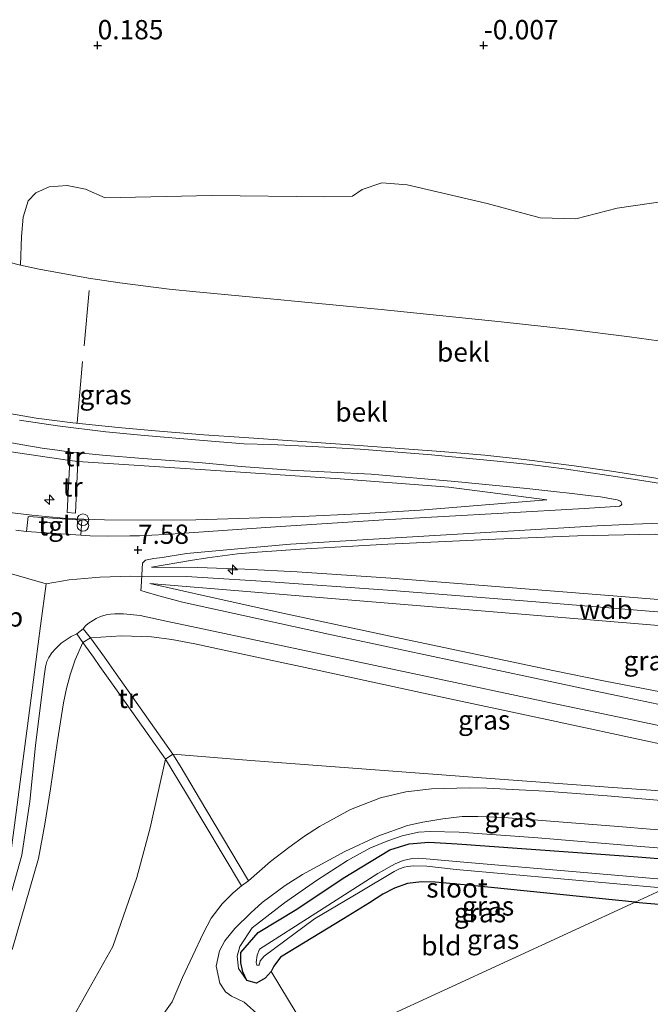
# Model space of a CAD drawing. Units: metres. Extents: x 59997 to 70000, y 381250 to 387502.
# Drawn here: x 64124 to 64206, y 386231 to 386359 of the extents above; entities that cross this region are included whole.
import ezdxf
from ezdxf.enums import TextEntityAlignment as Align

# ---------------------------------------------------------------- set-up
doc = ezdxf.new("R2010")
doc.units = ezdxf.units.M
doc.linetypes.add('IE-TERREINAFSCHEIDING', pattern=[10, 8, -2])
doc.layers.get('0').update_dxf_attribs({"lineweight": 25})
for name, color, linetype, lineweight in [('B-ME-AL-OVERIG-S-B1', 7, 'Continuous', 18), ('B-ME-GW-HOOGTEPUNT-S-B1', 10, 'Continuous', 25), ('B-ME-GW-INSTEEKWATERGANG-L-B1', 10, 'Continuous', 25), ('B-ME-GW-KRUINLIJN-L-B1', 93, 'Continuous', 18), ('B-ME-GW-TEENLIJN-L-B1', 93, 'Continuous', 18), ('B-ME-IE-GRASLAND-GV-B6', 93, 'Continuous', 18), ('B-ME-IE-GRONDWERKLIJN-GROND_INGERICHT-GV-B6', 253, 'Continuous', 18), ('B-ME-IE-GRONDWERKLIJN-GROND_NIETINGERICHT-GV-B6', 253, 'Continuous', 18), ('B-ME-IE-HULPGEOMETRIE-L-B1', 53, 'Continuous', 18), ('B-ME-IE-INRICHTINGSELEMENT-S-B1', 253, 'Continuous', 18), ('B-ME-IE-TERREINAFSCHEIDING-RASTERHEKWERK-L-B1', 8, 'IE-TERREINAFSCHEIDING', 18), ('B-ME-OB-BEKLEDING-GV-B6', 253, 'Continuous', 18), ('B-ME-OG-BEBOUWING-GV-B6', 173, 'Continuous', 18), ('B-ME-OG-WATER-GV-B6', 153, 'Continuous', 18), ('B-ME-VH-VERH_SOORT-BITUMEN-GV-B6', 8, 'IE-TERREINAFSCHEIDING-NATUURLIJK-HOUTWAL', 18), ('B-ME-VH-VERH_SOORT-HALF_VERHARDING-GV-B6', 8, 'IE-TERREINAFSCHEIDING-NATUURLIJK-HOUTWAL', 18), ('B-ME-VH-VERH_SOORT-TEGELS-GV-B6', 8, 'Continuous', 18), ('B-ME-VW-MEUBILAIR_WEGMEUBILAIR-VERKEERSBORD-S-B1', 8, 'Continuous', 18)]:
    doc.layers.add(name, color=color, linetype=linetype, lineweight=lineweight)
doc.styles.add('NLCS-ISO', font='NLCS-ISO.TTF')
doc.linetypes.add('IE-TERREINAFSCHEIDING-NATUURLIJK-HOUTWAL', pattern='A,7,-1.5,[67,NLCS.SHX,S=0.75,R=45,X=0,Y=0],-1.5,7,-1.5,[70,NLCS.SHX,S=0.75,R=0,X=0,Y=0],-1.5', length=20)

# ---------------------------------------------------------------- blocks, each defined once
blk = doc.blocks.new('dtb')
blk.add_circle((0, 0), 0.75)
blk = doc.blocks.new('prullenbak')
for centre in [(-0.375, 0), (0.375, 0)]:
    blk.add_circle(centre, 0.75)
blk = doc.blocks.new('hecto')
for p, q in [((0, 0.625), (-0.625, 0)), ((0, -0.625), (0, 0.625)), ((-0.625, 0), (0.625, 0)), ((0.625, 0), (0, -0.625))]:
    blk.add_line(p, q)
blk = doc.blocks.new('hoogtepunt')
for p, q in [((-0.5, 0), (0.5, 0)), ((0, 0.5), (0, -0.5))]:
    blk.add_line(p, q)

msp = doc.modelspace()

# ---------------------------------------------------------------- linework, layer by layer
at = {"layer": 'B-ME-GW-INSTEEKWATERGANG-L-B1'}
for points in [[(64159.7481, 386243.5741, 0.3622), (64165.7698, 386247.592, 0.4482), (64171.809, 386251.304, 0.4273), (64174.311, 386252.078, 0.4267), (64176.887, 386252.266, 0.405), (64180.534, 386252.0684, 0.405), (64188.8957, 386251.4705, 0.2462), (64203.959, 386250.377, 0.435), (64214.476, 386249.517, 0.488)], [(64203.592, 386244.499, 0.468), (64182.399, 386246.644, 0.325), (64177.705, 386247.107, 0.2317), (64175.9313, 386247.1333, 0.253), (64174.1161, 386246.9026, 0.2743), (64172.4403, 386246.3241, 0.2414), (64170.8892, 386245.5338, 0.2724), (64169.174, 386244.418, 0.2972), (64165.7978, 386242.3507, 0.3658)], [(64153.284, 386234.374, 0.62), (64152.763, 386235.488, 0.647), (64152.501, 386236.657, 0.73), (64152.497, 386237.986, 0.637), (64154.756, 386240.583, 0.442), (64159.7481, 386243.5741, 0.3622)], [(64203.592, 386244.499, 0.468), (64235.995, 386241.746, 0.41), (64268.066, 386240.931, 0.356), (64285.065, 386241.364, 0.375), (64317.694, 386242.208, 0.378), (64355.119, 386239.871, 0.283), (64379.982, 386237.82, 0.203), (64384.579, 386237.04, 0.128), (64389.655, 386235.755, 0.088), (64394.095, 386233.098, 0.068), (64397.384, 386228.924, 0.031), (64399.648, 386224.587, -0.004), (64408.216, 386204.561, 0.088), (64427.925, 386160.178, 0.273), (64448.447, 386112.845, 0.336), (64467.265, 386070.354, 0.208), (64473.882, 386056.253, 0.058)], [(64165.7978, 386242.3507, 0.3658), (64157.644, 386237.358, 0.428), (64156.797, 386236.208, 0.47), (64156.458, 386235.52, 0.485)], [(64156.458, 386235.52, 0.485), (64155.687, 386234.668, 0.538), (64154.563, 386234.006, 0.567), (64153.284, 386234.374, 0.62)]]:
    msp.add_polyline3d(points, dxfattribs=at)
at = {"layer": 'B-ME-GW-KRUINLIJN-L-B1'}
for points in [[(64127.294, 386285.766, 7.626), (64117.9589, 386288.4046, 7.5563), (64114.814, 386289.2935, 7.6261), (64112.3791, 386289.5985, 7.3691), (64108.8685, 386290.0382, 7.641), (64104.589, 386290.8639, 7.6517), (64100.6586, 386291.926, 7.6732), (64096.251, 386293.3602, 7.6973), (64091.6564, 386295.1689, 7.6483), (64090.1932, 386295.8417, 7.671), (64089.1123, 386296.3816, 7.6868), (64084.631, 386298.648, 7.6408), (64077.5577, 386302.5657, 7.6913), (64071.5819, 386306.698, 7.6227), (64065.846, 386311.69, 7.539), (64062.4196, 386315.0604, 7.4558), (64059.4108, 386318.3252, 7.3828), (64057.4752, 386320.7882, 7.3562), (64052.1371, 386328.0751, 7.2861), (64047.7575, 386334.4452, 7.2248), (64037.305, 386350.4813, 7.1842)], [(64301.8823, 386290.1639, 4.5816), (64288.4364, 386291.1305, 4.5602), (64271.1947, 386292.3503, 4.5669), (64255.7965, 386293.4424, 4.6428), (64241.4146, 386294.5393, 4.618), (64236.2979, 386294.9789, 4.64), (64231.7251, 386295.4905, 4.6596), (64221.8104, 386296.9327, 4.7388), (64212.9373, 386298.3628, 4.8157), (64207.6346, 386299.2242, 4.814), (64200.5164, 386300.3276, 4.8308), (64195.6736, 386301.0434, 4.8548), (64189.238, 386301.8435, 4.9299), (64184.1059, 386302.4105, 4.9697), (64178.4073, 386302.9045, 5.014), (64166.0274, 386303.8125, 5.0499), (64152.9524, 386304.6969, 5.0846), (64147.7344, 386305.0574, 5.1075), (64140.9409, 386305.5984, 5.0336), (64136.6277, 386305.9912, 5.0414), (64130.735, 386306.616, 5.052), (64126.0005, 386307.2079, 5.0396), (64119.7673, 386308.2975, 5.0232)], [(64192.168, 386296.6186, 5.333), (64175.7373, 386295.3111, 6.1631), (64167.7771, 386294.829, 6.4927), (64160.472, 386294.4861, 6.7952), (64146.688, 386294.0586, 7.2706), (64142.2751, 386293.9967, 7.4228), (64134.8343, 386294.0375, 7.5019), (64132.179, 386294.139, 7.4759), (64131.098, 386294.1773, 7.5131), (64129.985, 386294.209, 7.6008), (64125.4522, 386294.6292, 7.5647), (64121.0634, 386295.1834, 7.468)], [(64276.315, 386278.026, 7.392), (64256.3148, 386279.6786, 7.5121), (64247.1299, 386280.4162, 7.5764), (64227.35, 386282.0273, 7.508), (64199.6683, 386284.2575, 7.5787), (64171.945, 386286.4855, 7.5565), (64159.7927, 386287.2871, 7.6036), (64153.0461, 386287.6568, 7.649), (64146.9315, 386287.8577, 7.6667), (64140.958, 386287.923, 7.6611)], [(64127.294, 386285.766, 7.626), (64130.2945, 386286.2668, 7.6273), (64134.2401, 386286.6243, 7.629), (64138.2072, 386286.7577, 7.6307), (64145.4854, 386286.6818, 7.6284), (64155.1618, 386286.1113, 7.6173), (64172.098, 386284.8818, 7.5978), (64190.1943, 386283.4591, 7.5911), (64211.6961, 386281.7031, 7.5623), (64226.942, 386280.458, 7.6064), (64234.4932, 386279.8196, 7.5565), (64246.17, 386278.8325, 7.617), (64260.6183, 386277.611, 7.5636), (64272.2806, 386276.6251, 7.6379)], [(64122.7053, 386250.8812, 5.907), (64123.3934, 386256.104, 6.1254), (64124.3091, 386263.0539, 6.47), (64125.351, 386270.962, 6.851), (64126.5777, 386280.3081, 7.388), (64127.294, 386285.766, 7.626)], [(64270.19, 386275.202, 7.453), (64248.2646, 386276.942, 7.4849), (64227.046, 386278.6482, 7.514), (64172.133, 386283.203, 7.4911), (64140.74, 386285.7886, 7.6403)], [(64133.056, 386278.762, 7.3021), (64137.0415, 386278.992, 7.3036), (64140.956, 386278.8627, 7.2717), (64143.5946, 386278.536, 7.1758), (64146.5342, 386277.9939, 7.0576), (64150.3636, 386277.1705, 6.8669), (64155.1834, 386276.1191, 6.6248), (64162.642, 386274.5042, 6.1958), (64177.1755, 386271.3868, 5.4296), (64192.758, 386268.0445, 4.4984), (64205.571, 386265.2893, 3.9448), (64212.1523, 386263.8741, 3.5554), (64228.432, 386260.3668, 2.5559), (64235.017, 386258.987, 2.296)], [(64132.064, 386278.144, 7.2778), (64131.0659, 386275.891, 7.1043), (64130.391, 386273.9638, 6.9559), (64129.9161, 386272.1822, 6.8343), (64129.5443, 386270.312, 6.7067), (64128.772, 386265.4008, 6.4501), (64127.841, 386259.1874, 6.2097), (64127.1176, 386254.6242, 5.9922), (64126.2949, 386250.179, 5.7803)], [(64158.1538, 386244.4358, 0.9009), (64162.313, 386247.3265, 1.025), (64166.3334, 386249.9138, 1.0922), (64169.246, 386251.4904, 1.0899), (64171.5386, 386252.4637, 1.1202), (64173.399, 386253.088, 1.1107), (64175.5149, 386253.5559, 1.2071), (64177.044, 386253.649, 1.1885), (64180.794, 386253.5511, 1.2817), (64190.9675, 386252.8539, 1.1831), (64203.814, 386251.7635, 1.0814), (64217.0465, 386250.6959, 1.155)], [(64126.2949, 386250.179, 5.7803), (64122.935, 386238.489, 5.289), (64116.999, 386229.525, 4.643), (64106.185, 386221.105, 4.161), (64087.439, 386207.551, 3.098)], [(64153.284, 386234.374, 0.62), (64152.227, 386235.895, 0.755), (64152.042, 386237.5, 0.738), (64152.368, 386238.754, 0.728), (64153.999, 386241.172, 0.777), (64158.1538, 386244.4358, 0.9009)]]:
    msp.add_polyline3d(points, dxfattribs=at)
at = {"layer": 'B-ME-GW-TEENLIJN-L-B1'}
for points in [[(64119.7479, 386328.0935, 0.4797), (64123.9868, 386327.0306, 0.4786), (64126.3803, 386326.5097, 0.478), (64132.7767, 386325.3606, 0.4732), (64136.8228, 386324.7591, 0.504), (64143.2487, 386323.9404, 0.5507), (64146.7102, 386323.5806, 0.5654), (64154.541, 386322.8553, 0.542), (64170.7123, 386321.3037, 0.544), (64186.2411, 386319.6889, 0.5297), (64195.2857, 386318.7075, 0.531), (64202.864, 386317.7544, 0.4806), (64211.6194, 386316.5534, 0.38), (64221.0686, 386315.0729, 0.3145), (64231.4032, 386313.4561, 0.2658), (64239.9141, 386312.291, 0.2627), (64251.0548, 386310.9052, 0.2719), (64268.9186, 386309.0342, 0.3045), (64282.0177, 386307.8984, 0.3317), (64297.5648, 386306.818, 0.3139), (64314.8197, 386305.7126, 0.2925), (64333.9364, 386304.5898, 0.2077)], [(64130.382, 386301.741, 5.294), (64122.4693, 386302.9071, 5.3851), (64118.0329, 386303.7432, 5.3003), (64114.5771, 386304.4393, 5.2795), (64112.4261, 386304.8725, 5.2666), (64104.5482, 386307.0526, 5.1292), (64100.0056, 386308.6579, 5.1059), (64094.6507, 386311.0006, 5.1222), (64088.876, 386313.9564, 5.1192), (64081.9028, 386318.2188, 5.1197), (64075.324, 386322.614, 5.1203)], [(64192.168, 386296.6186, 5.333), (64179.4638, 386298.2502, 5.3896), (64165.399, 386299.344, 5.4516), (64147.949, 386300.4982, 5.5352), (64131.412, 386301.608, 5.324)], [(64290.795, 386285.093, 4.7547), (64278.699, 386286.19, 4.887), (64261.8218, 386287.7705, 4.8721), (64248.5357, 386289.0746, 4.8503), (64238.6468, 386290.0028, 4.8464), (64226.812, 386291.1309, 4.975), (64220.7932, 386291.6337, 5.0408), (64216.6739, 386291.8938, 5.0858), (64211.5001, 386292.0904, 5.1807), (64206.1893, 386292.1729, 5.2781), (64196.134, 386291.9585, 5.5762), (64185.505, 386291.5557, 5.9965), (64171.57, 386290.904, 6.5475), (64166.2478, 386290.5942, 6.6632), (64160.1831, 386290.2351, 7.0029), (64154.6937, 386289.8632, 7.2088), (64152.0681, 386289.6161, 7.3073), (64148.1751, 386289.116, 7.4671), (64145.9767, 386288.7526, 7.5656), (64140.958, 386287.923, 7.6611)], [(64249.771, 386265.788, 2.977), (64240.5844, 386266.9123, 3.0945), (64228.835, 386268.421, 3.4489), (64221.055, 386269.4612, 3.6863), (64214.238, 386270.468, 3.8943), (64208.0063, 386271.5313, 4.1856), (64199.7189, 386273.1351, 4.6927), (64192.9144, 386274.5359, 5.1091), (64171.856, 386278.9743, 6.1586), (64157.9342, 386281.9352, 6.8433), (64148.4086, 386284.0424, 7.3304), (64140.74, 386285.7886, 7.6403)], [(64143.722, 386263.688, 1.7418), (64153.789, 386262.8579, 1.431), (64168.1906, 386261.7748, 1.5394), (64184.877, 386260.5355, 1.6224), (64200.7208, 386259.3641, 1.6298), (64214.861, 386258.347, 1.6278), (64226.1664, 386257.572, 1.6615), (64231.2, 386257.227, 1.6199)], [(64142.752, 386263.023, 1.458), (64140.7545, 386254.1289, 1.2444), (64139.028, 386247.6879, 1.1055)], [(64139.028, 386247.6879, 1.1055), (64135.924, 386238.777, 0.954), (64130.509, 386229.067, 0.761), (64123.195, 386220.701, 0.527), (64113.496, 386214.132, 0.44), (64092.786, 386202.066, 0.44)]]:
    msp.add_polyline3d(points, dxfattribs=at)
at = {"layer": 'B-ME-IE-GRASLAND-GV-B6'}
for points in [[(64118.5884, 386304.7952, 5.155), (64124.0313, 386303.7889, 5.2391), (64126.7708, 386303.3436, 5.2814), (64128.775, 386303.058, 5.3124), (64130.4918, 386302.8261, 5.2919), (64130.4526, 386302.4602, 5.3199), (64130.382, 386301.741, 5.294), (64122.4693, 386302.9071, 5.3851)], [(64122.4693, 386302.9071, 5.3851), (64130.382, 386301.741, 5.294), (64130.007, 386295.002, 7.319), (64131.085, 386294.923, 7.338), (64131.412, 386301.608, 5.324)], [(64131.412, 386301.608, 5.324), (64131.5846, 386302.7184, 5.3107), (64134.6034, 386302.4383, 5.297), (64139.8054, 386301.9761, 5.381), (64147.4944, 386301.4277, 5.358), (64152.5556, 386300.9533, 5.3589), (64158.9666, 386300.4886, 5.3704), (64169.389, 386299.9616, 5.3079), (64180.2224, 386299.0199, 5.1946), (64189.5777, 386298.1146, 5.1318), (64193.0769, 386297.6988, 5.0974), (64195.4259, 386297.4542, 5.0667), (64197.5237, 386297.1836, 5.0517), (64199.0861, 386297.0163, 5.052), (64201.2848, 386296.6471, 5.0526), (64201.5996, 386296.5172, 5.0526), (64201.7427, 386296.4219, 5.0526), (64201.8336, 386296.24, 5.0526), (64201.8544, 386296.0655, 5.0526), (64201.7903, 386295.9194, 5.0885), (64201.5752, 386295.7995, 5.1268), (64201.0436, 386295.7601, 5.1611), (64196.9905, 386295.5047, 5.351), (64186.4882, 386294.9098, 5.7376), (64171.0581, 386294.0207, 6.3442), (64156.99, 386293.1227, 6.9295), (64145.2219, 386292.3114, 7.3655), (64142.7702, 386292.1391, 7.4605), (64140.9895, 386292.0415, 7.5192), (64139.3972, 386291.9821, 7.5774), (64138.1476, 386291.9571, 7.6398), (64135.2986, 386291.9298, 7.656), (64132.9999, 386291.9669, 7.6852), (64131.7919, 386292.0351, 7.5702), (64131.9229, 386294.0161, 7.44), (64124.9707, 386294.4876, 7.432), (64124.7696, 386292.5181, 7.543), (64123.3854, 386292.7038, 7.5593)], [(64131.412, 386301.608, 5.324), (64147.949, 386300.4982, 5.5352), (64165.399, 386299.344, 5.4516), (64179.4638, 386298.2502, 5.3896), (64192.168, 386296.6186, 5.333), (64175.7373, 386295.3111, 6.1631), (64167.7771, 386294.829, 6.4927), (64160.472, 386294.4861, 6.7952), (64146.688, 386294.0586, 7.2706), (64142.2751, 386293.9967, 7.4228), (64134.8343, 386294.0375, 7.5019), (64132.179, 386294.139, 7.4759), (64131.098, 386294.1773, 7.5131), (64129.985, 386294.209, 7.6008), (64125.4522, 386294.6292, 7.5647), (64121.0634, 386295.1834, 7.468)], [(64121.0634, 386295.1834, 7.468), (64125.4522, 386294.6292, 7.5647), (64129.985, 386294.209, 7.6008), (64131.098, 386294.1773, 7.5131), (64132.179, 386294.139, 7.4759), (64134.8343, 386294.0375, 7.5019), (64142.2751, 386293.9967, 7.4228), (64146.688, 386294.0586, 7.2706), (64160.472, 386294.4861, 6.7952), (64167.7771, 386294.829, 6.4927), (64175.7373, 386295.3111, 6.1631), (64192.168, 386296.6186, 5.333), (64179.4638, 386298.2502, 5.3896), (64165.399, 386299.344, 5.4516), (64147.949, 386300.4982, 5.5352), (64131.412, 386301.608, 5.324)], [(64212.2633, 386268.9624, 3.7439), (64202.4431, 386271.0294, 4.2454), (64197.267, 386272.119, 4.5595), (64193.006, 386273.0159, 4.8602), (64163.866, 386279.2155, 6.33), (64148.513, 386282.5733, 7.1903), (64144.9588, 386283.3922, 7.3851), (64141.8977, 386284.1958, 7.4677), (64140.1137, 386284.6925, 7.5463), (64139.5446, 386284.8625, 7.5975), (64139.5816, 386285.3625, 7.6226), (64139.7854, 386288.4369, 7.6287), (64140.156, 386288.8258, 7.6046), (64141.2307, 386289.011, 7.5829), (64142.3424, 386289.1777, 7.5588), (64145.4802, 386289.6631, 7.4657), (64152.1134, 386290.2928, 7.2115), (64158.9364, 386290.8885, 6.9451), (64173.2896, 386291.7421, 6.3895), (64187.1498, 386292.5564, 5.8073), (64198.69, 386293.2515, 5.3729), (64203.3796, 386293.4957, 5.2245), (64206.8913, 386293.6106, 5.1647)], [(64227.35, 386282.0273, 7.508), (64199.6683, 386284.2575, 7.5787), (64171.945, 386286.4855, 7.5565), (64159.7927, 386287.2871, 7.6036), (64153.0461, 386287.6568, 7.649), (64146.9315, 386287.8577, 7.6667), (64140.958, 386287.923, 7.6611), (64145.9767, 386288.7526, 7.5656), (64148.1751, 386289.116, 7.4671), (64152.0681, 386289.6161, 7.3073), (64154.6937, 386289.8632, 7.2088), (64160.1831, 386290.2351, 7.0029), (64166.2478, 386290.5942, 6.6632), (64171.57, 386290.904, 6.5475), (64185.505, 386291.5557, 5.9965), (64196.134, 386291.9585, 5.5762), (64206.1893, 386292.1729, 5.2781)], [(64206.1893, 386292.1729, 5.2781), (64196.134, 386291.9585, 5.5762), (64185.505, 386291.5557, 5.9965), (64171.57, 386290.904, 6.5475), (64166.2478, 386290.5942, 6.6632), (64160.1831, 386290.2351, 7.0029), (64154.6937, 386289.8632, 7.2088), (64152.0681, 386289.6161, 7.3073), (64148.1751, 386289.116, 7.4671), (64145.9767, 386288.7526, 7.5656), (64140.958, 386287.923, 7.6611), (64146.9315, 386287.8577, 7.6667), (64153.0461, 386287.6568, 7.649), (64159.7927, 386287.2871, 7.6036), (64171.945, 386286.4855, 7.5565), (64199.6683, 386284.2575, 7.5787), (64227.35, 386282.0273, 7.508)], [(64249.771, 386265.788, 2.977), (64240.5844, 386266.9123, 3.0945), (64228.835, 386268.421, 3.4489), (64221.055, 386269.4612, 3.6863), (64214.238, 386270.468, 3.8943), (64208.0063, 386271.5313, 4.1856), (64199.7189, 386273.1351, 4.6927), (64192.9144, 386274.5359, 5.1091), (64171.856, 386278.9743, 6.1586), (64157.9342, 386281.9352, 6.8433), (64148.4086, 386284.0424, 7.3304), (64140.74, 386285.7886, 7.6403), (64172.133, 386283.203, 7.4911), (64227.046, 386278.6482, 7.514), (64248.2646, 386276.942, 7.4849), (64270.19, 386275.202, 7.453), (64249.771, 386265.788, 2.977)], [(64227.046, 386278.6482, 7.514), (64172.133, 386283.203, 7.4911), (64140.74, 386285.7886, 7.6403), (64148.4086, 386284.0424, 7.3304), (64157.9342, 386281.9352, 6.8433), (64171.856, 386278.9743, 6.1586), (64192.9144, 386274.5359, 5.1091), (64199.7189, 386273.1351, 4.6927), (64208.0063, 386271.5313, 4.1856)], [(64133.056, 386278.762, 7.3021), (64132.0955, 386279.9224, 7.4301), (64132.3896, 386280.2857, 7.4383), (64132.7226, 386280.5869, 7.4634), (64133.7636, 386281.2399, 7.4978), (64134.3486, 386281.5353, 7.4963), (64135.0738, 386281.7315, 7.4945), (64135.6207, 386281.8121, 7.4813), (64136.2079, 386281.8696, 7.4651), (64137.2959, 386281.8581, 7.4335), (64139.4593, 386281.6363, 7.3998), (64142.8293, 386280.9225, 7.3137), (64147.5571, 386279.921, 7.1267), (64162.999, 386276.6502, 6.3004), (64176.1994, 386273.8331, 5.6712), (64192.856, 386270.2785, 4.7163), (64203.1658, 386268.1082, 4.1718), (64211.7683, 386266.2974, 3.7379)], [(64120.981, 386239.488, 5.477), (64124.1618, 386250.5963, 5.9229), (64125.1854, 386257.5355, 6.2208), (64125.9316, 386264.7881, 6.5987), (64126.6512, 386270.717, 6.881), (64127.0703, 386274.081, 7.0826), (64127.207, 386274.9719, 7.1214), (64127.398, 386275.6797, 7.1522), (64127.6448, 386276.2151, 7.1832), (64128.0364, 386276.7976, 7.202), (64128.5151, 386277.3131, 7.2413), (64129.2315, 386278.0409, 7.3053), (64129.8792, 386278.4893, 7.3256), (64130.5464, 386278.9146, 7.347), (64131.2516, 386279.2738, 7.3609), (64132.064, 386278.144, 7.2778), (64131.0659, 386275.891, 7.1043), (64130.391, 386273.9638, 6.9559), (64129.9161, 386272.1822, 6.8343), (64129.5443, 386270.312, 6.7067), (64128.772, 386265.4008, 6.4501), (64127.841, 386259.1874, 6.2097), (64127.1176, 386254.6242, 5.9922), (64126.2949, 386250.179, 5.7803), (64122.935, 386238.489, 5.289)], [(64205.571, 386265.2893, 3.9448), (64192.758, 386268.0445, 4.4984), (64177.1755, 386271.3868, 5.4296), (64162.642, 386274.5042, 6.1958), (64155.1834, 386276.1191, 6.6248), (64150.3636, 386277.1705, 6.8669), (64146.5342, 386277.9939, 7.0576), (64143.5946, 386278.536, 7.1758), (64140.956, 386278.8627, 7.2717), (64137.0415, 386278.992, 7.3036), (64133.056, 386278.762, 7.3021)], [(64143.722, 386263.688, 1.7418), (64139.4839, 386269.6776, 4.1406), (64136.3631, 386274.0882, 5.9237), (64134.8444, 386276.2345, 6.7051), (64133.9357, 386277.5188, 7.0902), (64133.056, 386278.762, 7.3021), (64137.0415, 386278.992, 7.3036), (64140.956, 386278.8627, 7.2717), (64143.5946, 386278.536, 7.1758), (64146.5342, 386277.9939, 7.0576), (64150.3636, 386277.1705, 6.8669), (64155.1834, 386276.1191, 6.6248), (64162.642, 386274.5042, 6.1958), (64177.1755, 386271.3868, 5.4296), (64192.758, 386268.0445, 4.4984), (64205.571, 386265.2893, 3.9448)], [(64122.935, 386238.489, 5.289), (64126.2949, 386250.179, 5.7803), (64127.1176, 386254.6242, 5.9922), (64127.841, 386259.1874, 6.2097), (64128.772, 386265.4008, 6.4501), (64129.5443, 386270.312, 6.7067), (64129.9161, 386272.1822, 6.8343), (64130.391, 386273.9638, 6.9559), (64131.0659, 386275.891, 7.1043), (64132.064, 386278.144, 7.2778), (64133.4098, 386276.24, 6.855), (64134.2528, 386275.0474, 6.4514), (64136.1707, 386272.334, 5.4111), (64140.3591, 386266.4084, 2.9742), (64142.752, 386263.023, 1.458)], [(64214.861, 386258.347, 1.6278), (64200.7208, 386259.3641, 1.6298), (64184.877, 386260.5355, 1.6224), (64168.1906, 386261.7748, 1.5394), (64153.789, 386262.8579, 1.431), (64143.722, 386263.688, 1.7418)], [(64143.722, 386263.688, 1.7418), (64153.789, 386262.8579, 1.431), (64168.1906, 386261.7748, 1.5394), (64184.877, 386260.5355, 1.6224), (64200.7208, 386259.3641, 1.6298), (64214.861, 386258.347, 1.6278)], [(64214.437, 386257.0403, 1.497), (64199.9757, 386258.2681, 1.5473), (64191.9291, 386258.8829, 1.4696), (64184.363, 386259.2869, 1.5349), (64182.153, 386259.3021, 1.5141), (64177.207, 386259.1874, 1.4631), (64173.889, 386258.8059, 1.4445), (64170.616, 386258.0267, 1.3832), (64166.711, 386256.4955, 1.3285), (64162.707, 386254.3087, 1.2173), (64160.7623, 386253.0565, 1.1888), (64158.7445, 386251.5901, 1.1252), (64156.336, 386249.7838, 1.019), (64153.515, 386247.287, 0.929), (64147.9958, 386256.5597, 1.1213), (64144.6606, 386262.1632, 1.3375), (64143.722, 386263.688, 1.7418)], [(64123.195, 386220.701, 0.527), (64130.509, 386229.067, 0.761), (64135.924, 386238.777, 0.954), (64139.028, 386247.6879, 1.1055), (64140.7545, 386254.1289, 1.2444), (64142.752, 386263.023, 1.458), (64145.4823, 386258.5214, 1.1422), (64152.621, 386246.631, 0.937)], [(64142.752, 386263.023, 1.458), (64140.7545, 386254.1289, 1.2444), (64139.028, 386247.6879, 1.1055), (64135.924, 386238.777, 0.954), (64130.509, 386229.067, 0.761), (64123.195, 386220.701, 0.527)], [(64154.989, 386229.716, 0.678), (64152.935, 386231.526, 0.66), (64151.303, 386232.335, 0.665), (64150.53, 386232.903, 0.685), (64149.801, 386233.994, 0.67), (64149.3, 386236.229, 0.68), (64149.737, 386238.193, 0.788), (64150.461, 386239.511, 0.798), (64151.751, 386241.104, 0.805), (64153.797, 386243.139, 0.85), (64155.2768, 386244.4784, 0.8456), (64158.24, 386246.661, 0.9278), (64160.5, 386248.071, 0.9551), (64165.982, 386251.065, 1.0532), (64170.267, 386253.049, 1.2065), (64174.101, 386254.431, 1.2682), (64176.0966, 386254.877, 1.3002), (64178.67, 386255.289, 1.3414), (64181.1889, 386255.5882, 1.369), (64183.195, 386255.6157, 1.391), (64186.6014, 386255.477, 1.4009), (64201.9515, 386254.2655, 1.3589), (64214.236, 386253.2139, 1.3186)], [(64214.476, 386249.517, 0.488), (64203.959, 386250.377, 0.435), (64188.8957, 386251.4705, 0.2462), (64180.534, 386252.0684, 0.405), (64176.887, 386252.266, 0.405), (64174.311, 386252.078, 0.4267), (64171.809, 386251.304, 0.4273), (64165.7698, 386247.592, 0.4482), (64159.7481, 386243.5741, 0.3622), (64154.756, 386240.583, 0.442), (64152.497, 386237.986, 0.637), (64152.501, 386236.657, 0.73), (64152.763, 386235.488, 0.647), (64153.284, 386234.374, 0.62), (64152.227, 386235.895, 0.755), (64152.042, 386237.5, 0.738), (64152.368, 386238.754, 0.728), (64153.999, 386241.172, 0.777), (64158.1538, 386244.4358, 0.9009), (64162.313, 386247.3265, 1.025), (64166.3334, 386249.9138, 1.0922), (64169.246, 386251.4904, 1.0899), (64171.5386, 386252.4637, 1.1202), (64173.399, 386253.088, 1.1107), (64175.5149, 386253.5559, 1.2071), (64177.044, 386253.649, 1.1885), (64180.794, 386253.5511, 1.2817), (64190.9675, 386252.8539, 1.1831), (64203.814, 386251.7635, 1.0814), (64217.0465, 386250.6959, 1.155)], [(64217.0465, 386250.6959, 1.155), (64203.814, 386251.7635, 1.0814), (64190.9675, 386252.8539, 1.1831), (64180.794, 386253.5511, 1.2817), (64177.044, 386253.649, 1.1885), (64175.5149, 386253.5559, 1.2071), (64173.399, 386253.088, 1.1107), (64171.5386, 386252.4637, 1.1202), (64169.246, 386251.4904, 1.0899), (64166.3334, 386249.9138, 1.0922), (64162.313, 386247.3265, 1.025), (64158.1538, 386244.4358, 0.9009), (64153.999, 386241.172, 0.777), (64152.368, 386238.754, 0.728), (64152.042, 386237.5, 0.738), (64152.227, 386235.895, 0.755), (64153.284, 386234.374, 0.62), (64154.563, 386234.006, 0.567), (64155.687, 386234.668, 0.538), (64156.458, 386235.52, 0.485), (64160.786, 386228.318, 0.322)], [(64209.551, 386247.246, -0.7176), (64203.975, 386247.752, -0.7176), (64180.429, 386249.771, -0.7176), (64175.552, 386250.217, -0.7176), (64174.7641, 386250.1791, -0.7176), (64174.117, 386250.0487, -0.7176), (64173.533, 386249.9, -0.7176), (64172.497, 386249.487, -0.7176), (64170.262, 386248.208, -0.7176), (64162.2104, 386243.0762, -0.7176), (64154.924, 386238.432, -1.015), (64154.612, 386237.654, -1.015), (64154.516, 386236.67, -1.015), (64154.594, 386236.359, -1.015), (64154.875, 386236.33, -1.015), (64155.02, 386236.907, -1.015), (64155.542, 386237.504, -1.015), (64162.042, 386242.34, -1.015), (64163.0107, 386242.9143, -0.6982), (64167.976, 386245.858, -0.6982), (64172.3824, 386248.4659, -0.6982), (64173.067, 386248.8002, -0.6982), (64173.6685, 386249.0401, -0.6982), (64174.1534, 386249.1292, -0.6982), (64174.842, 386249.22, -0.6982), (64176.593, 386249.156, -0.6982), (64180.419, 386248.744, -0.6982), (64207.524, 386246.312, -0.6183), (64203.592, 386244.499, 0.468), (64182.399, 386246.644, 0.325), (64177.705, 386247.107, 0.2317), (64175.9313, 386247.1333, 0.253), (64174.1161, 386246.9026, 0.2743), (64172.4403, 386246.3241, 0.2414), (64170.8892, 386245.5338, 0.2724), (64169.174, 386244.418, 0.2972), (64165.7978, 386242.3507, 0.3658), (64157.644, 386237.358, 0.428), (64156.797, 386236.208, 0.47), (64156.458, 386235.52, 0.485), (64155.687, 386234.668, 0.538), (64154.563, 386234.006, 0.567), (64153.284, 386234.374, 0.62), (64152.763, 386235.488, 0.647), (64152.501, 386236.657, 0.73), (64152.497, 386237.986, 0.637), (64154.756, 386240.583, 0.442), (64159.7481, 386243.5741, 0.3622), (64165.7698, 386247.592, 0.4482), (64171.809, 386251.304, 0.4273), (64174.311, 386252.078, 0.4267), (64176.887, 386252.266, 0.405), (64180.534, 386252.0684, 0.405), (64188.8957, 386251.4705, 0.2462), (64203.959, 386250.377, 0.435), (64214.476, 386249.517, 0.488)], [(64152.621, 386246.631, 0.937), (64151.526, 386245.706, 0.924), (64151.1305, 386245.3169, 0.9218), (64150.092, 386244.295, 0.916), (64148.67, 386242.445, 0.851), (64147.618, 386240.456, 0.841), (64144.965, 386234.736, 0.627), (64143.609, 386231.595, 0.607), (64142.337, 386229.771, 0.579), (64140.768, 386228.499, 0.549), (64124.35, 386218.895, 0.491), (64114.072, 386212.897, 0.494)], [(64355.119, 386239.871, 0.283), (64317.694, 386242.208, 0.378), (64285.065, 386241.364, 0.375), (64268.066, 386240.931, 0.356), (64235.995, 386241.746, 0.41), (64203.592, 386244.499, 0.468), (64207.524, 386246.312, -0.6183), (64236.913, 386244.218, -1.015), (64268.215, 386243.515, -1.015), (64284.441, 386243.774, -1.015), (64317.222, 386244.363, -1.015), (64354.819, 386241.829, -1.015)]]:
    msp.add_polyline3d(points, dxfattribs=at)
at = {"layer": 'B-ME-IE-GRONDWERKLIJN-GROND_INGERICHT-GV-B6'}
for points in [[(64162.375, 386225.497, 0.298), (64161.364, 386227.454, 0.303), (64160.786, 386228.318, 0.322), (64156.458, 386235.52, 0.485), (64156.797, 386236.208, 0.47), (64157.644, 386237.358, 0.428), (64165.7978, 386242.3507, 0.3658), (64169.174, 386244.418, 0.2972), (64170.8892, 386245.5338, 0.2724), (64172.4403, 386246.3241, 0.2414), (64174.1161, 386246.9026, 0.2743), (64175.9313, 386247.1333, 0.253), (64177.705, 386247.107, 0.2317), (64182.399, 386246.644, 0.325), (64203.592, 386244.499, 0.468), (64162.375, 386225.497, 0.298)], [(64280.499, 386030.153, 0.493), (64262.916, 386058.897, 0.525), (64245.791, 386086.956, 0.473), (64230.868, 386112.049, 0.44), (64213.292, 386141.014, 0.451), (64195.07, 386171.128, 0.37), (64176.497, 386201.352, 0.303), (64162.375, 386225.497, 0.298), (64203.592, 386244.499, 0.468), (64235.995, 386241.746, 0.41), (64268.066, 386240.931, 0.356), (64285.065, 386241.364, 0.375), (64317.694, 386242.208, 0.378), (64355.119, 386239.871, 0.283)]]:
    msp.add_polyline3d(points, dxfattribs=at)
at = {"layer": 'B-ME-IE-GRONDWERKLIJN-GROND_NIETINGERICHT-GV-B6'}
msp.add_polyline3d([(64208.1042, 386335.4008, 0.3045), (64201.2462, 386334.4123, 0.3771), (64195.9309, 386333.0336, 0.2886), (64191.2899, 386333.1782, 0.2678), (64184.431, 386335.026, 0.3344), (64174.07, 386337.465, 0.3863), (64170.7736, 386337.722, 0.3544), (64168.2481, 386336.829, 0.3696), (64166.9591, 386335.9751, 0.3528), (64163.385, 386335.892, 0.3531), (64148.755, 386336.057, 0.263), (64134.957, 386335.777, 0.217), (64132.3779, 386336.8658, 0.272), (64129.997, 386337.369, 0.242), (64127.6943, 386337.1991, 0.305), (64125.9557, 386336.4103, 0.305), (64124.957, 386335.379, 0.305), (64124.3248, 386333.2671, 0.3226), (64124.0848, 386330.7479, 0.3672), (64123.9868, 386327.0306, 0.4786), (64119.7479, 386328.0935, 0.4797)], dxfattribs=at)
at = {"layer": 'B-ME-IE-HULPGEOMETRIE-L-B1'}
msp.add_polyline3d([(64162.375, 386225.497, 0.298), (64203.592, 386244.499, 0.468), (64207.524, 386246.312, -0.6183), (64209.551, 386247.246, -0.7176), (64214.476, 386249.517, 0.488), (64217.0465, 386250.6959, 1.155), (64221.09, 386252.566, 1.2863), (64228.2968, 386255.8794, 1.4388), (64231.2, 386257.227, 1.6199), (64235.017, 386258.987, 2.296), (64238.759, 386260.712, 2.305), (64243.006, 386262.67, 2.132), (64249.771, 386265.788, 2.977), (64270.19, 386275.202, 7.453), (64276.315, 386278.026, 7.392), (64291.532, 386285.041, 4.756), (64295.0301, 386286.6537, 4.7893), (64300.8027, 386289.3149, 4.6851), (64302.5502, 386290.1205, 4.5827), (64333.9364, 386304.5898, 0.2077)], dxfattribs=at)
at = {"layer": 'B-ME-IE-TERREINAFSCHEIDING-RASTERHEKWERK-L-B1'}
msp.add_line((64131.294, 386306.608, 5.065), (64132.852, 386323.744, 0.765), dxfattribs=at)
at = {"layer": 'B-ME-OB-BEKLEDING-GV-B6'}
for points in [[(64211.6194, 386316.5534, 0.38), (64202.864, 386317.7544, 0.4806), (64195.2857, 386318.7075, 0.531), (64186.2411, 386319.6889, 0.5297), (64170.7123, 386321.3037, 0.544), (64154.541, 386322.8553, 0.542), (64146.7102, 386323.5806, 0.5654), (64143.2487, 386323.9404, 0.5507), (64136.8228, 386324.7591, 0.504), (64132.7767, 386325.3606, 0.4732), (64126.3803, 386326.5097, 0.478), (64123.9868, 386327.0306, 0.4786), (64124.0848, 386330.7479, 0.3672), (64124.3248, 386333.2671, 0.3226), (64124.957, 386335.379, 0.305), (64125.9557, 386336.4103, 0.305), (64127.6943, 386337.1991, 0.305), (64129.997, 386337.369, 0.242), (64132.3779, 386336.8658, 0.272), (64134.957, 386335.777, 0.217), (64148.755, 386336.057, 0.263), (64163.385, 386335.892, 0.3531), (64166.9591, 386335.9751, 0.3528), (64168.2481, 386336.829, 0.3696), (64170.7736, 386337.722, 0.3544), (64174.07, 386337.465, 0.3863), (64184.431, 386335.026, 0.3344), (64191.2899, 386333.1782, 0.2678), (64195.9309, 386333.0336, 0.2886), (64201.2462, 386334.4123, 0.3771), (64208.1042, 386335.4008, 0.3045)], [(64119.7479, 386328.0935, 0.4797), (64123.9868, 386327.0306, 0.4786), (64126.3803, 386326.5097, 0.478), (64132.7767, 386325.3606, 0.4732), (64136.8228, 386324.7591, 0.504), (64143.2487, 386323.9404, 0.5507), (64146.7102, 386323.5806, 0.5654), (64154.541, 386322.8553, 0.542), (64170.7123, 386321.3037, 0.544), (64186.2411, 386319.6889, 0.5297), (64195.2857, 386318.7075, 0.531), (64202.864, 386317.7544, 0.4806), (64211.6194, 386316.5534, 0.38)], [(64119.7673, 386308.2975, 5.0232), (64126.0005, 386307.2079, 5.0396), (64130.735, 386306.616, 5.052), (64136.6277, 386305.9912, 5.0414), (64140.9409, 386305.5984, 5.0336), (64147.7344, 386305.0574, 5.1075), (64152.9524, 386304.6969, 5.0846), (64166.0274, 386303.8125, 5.0499), (64178.4073, 386302.9045, 5.014), (64184.1059, 386302.4105, 4.9697), (64189.238, 386301.8435, 4.9299), (64195.6736, 386301.0434, 4.8548), (64200.5164, 386300.3276, 4.8308), (64207.6346, 386299.2242, 4.814)], [(64207.6346, 386299.2242, 4.814), (64200.5164, 386300.3276, 4.8308), (64195.6736, 386301.0434, 4.8548), (64189.238, 386301.8435, 4.9299), (64184.1059, 386302.4105, 4.9697), (64178.4073, 386302.9045, 5.014), (64166.0274, 386303.8125, 5.0499), (64152.9524, 386304.6969, 5.0846), (64147.7344, 386305.0574, 5.1075), (64140.9409, 386305.5984, 5.0336), (64136.6277, 386305.9912, 5.0414), (64130.735, 386306.616, 5.052), (64126.0005, 386307.2079, 5.0396), (64119.7673, 386308.2975, 5.0232)], [(64208.7375, 386298.4488, 4.8427), (64204.4781, 386299.1174, 4.8653), (64200.1784, 386299.7967, 4.8782), (64194.3936, 386300.63, 4.8742), (64190.3595, 386301.1527, 4.9798), (64185.7056, 386301.6373, 5.0316), (64177.1943, 386302.4792, 5.0512), (64167.9595, 386303.1819, 5.0885), (64161.7873, 386303.5472, 5.1328), (64156.3844, 386303.7903, 5.1416), (64152.9085, 386303.8979, 5.1193), (64147.1454, 386304.3598, 5.0713), (64140.0394, 386304.9714, 5.124), (64135.0364, 386305.4562, 5.028), (64128.7564, 386306.2225, 5.111), (64123.8374, 386306.9582, 5.051)]]:
    msp.add_polyline3d(points, dxfattribs=at)
at = {"layer": 'B-ME-OG-BEBOUWING-GV-B6'}
for points in [[(64131.412, 386301.608, 5.324), (64130.382, 386301.741, 5.294), (64130.4526, 386302.4602, 5.3199), (64130.4918, 386302.8261, 5.2919), (64131.5846, 386302.7184, 5.3107), (64131.412, 386301.608, 5.324)], [(64131.412, 386301.608, 5.324), (64131.085, 386294.923, 7.338), (64130.007, 386295.002, 7.319), (64130.382, 386301.741, 5.294), (64131.412, 386301.608, 5.324)], [(64133.056, 386278.762, 7.3021), (64133.9357, 386277.5188, 7.0902), (64134.8444, 386276.2345, 6.7051), (64136.3631, 386274.0882, 5.9237), (64139.4839, 386269.6776, 4.1406), (64143.722, 386263.688, 1.7418), (64142.752, 386263.023, 1.458), (64140.3591, 386266.4084, 2.9742), (64136.1707, 386272.334, 5.4111), (64134.2528, 386275.0474, 6.4514), (64133.4098, 386276.24, 6.855), (64132.064, 386278.144, 7.2778), (64133.056, 386278.762, 7.3021)]]:
    msp.add_polyline3d(points, dxfattribs=at)
at = {"layer": 'B-ME-OG-WATER-GV-B6'}
msp.add_polyline3d([(64207.524, 386246.312, -0.6183), (64180.419, 386248.744, -0.6982), (64176.593, 386249.156, -0.6982), (64174.842, 386249.22, -0.6982), (64174.1534, 386249.1292, -0.6982), (64173.6685, 386249.0401, -0.6982), (64173.067, 386248.8002, -0.6982), (64172.3824, 386248.4659, -0.6982), (64167.976, 386245.858, -0.6982), (64163.0107, 386242.9143, -0.6982), (64162.042, 386242.34, -1.015), (64155.542, 386237.504, -1.015), (64155.02, 386236.907, -1.015), (64154.875, 386236.33, -1.015), (64154.594, 386236.359, -1.015), (64154.516, 386236.67, -1.015), (64154.612, 386237.654, -1.015), (64154.924, 386238.432, -1.015), (64162.2104, 386243.0762, -0.7176), (64170.262, 386248.208, -0.7176), (64172.497, 386249.487, -0.7176), (64173.533, 386249.9, -0.7176), (64174.117, 386250.0487, -0.7176), (64174.7641, 386250.1791, -0.7176), (64175.552, 386250.217, -0.7176), (64180.429, 386249.771, -0.7176), (64203.975, 386247.752, -0.7176), (64209.551, 386247.246, -0.7176)], dxfattribs=at)
at = {"layer": 'B-ME-VH-VERH_SOORT-BITUMEN-GV-B6'}
for points in [[(64123.8374, 386306.9582, 5.051), (64128.7564, 386306.2225, 5.111), (64135.0364, 386305.4562, 5.028), (64140.0394, 386304.9714, 5.124), (64147.1454, 386304.3598, 5.0713), (64152.9085, 386303.8979, 5.1193), (64156.3844, 386303.7903, 5.1416), (64161.7873, 386303.5472, 5.1328), (64167.9595, 386303.1819, 5.0885), (64177.1943, 386302.4792, 5.0512), (64185.7056, 386301.6373, 5.0316), (64190.3595, 386301.1527, 4.9798), (64194.3936, 386300.63, 4.8742), (64200.1784, 386299.7967, 4.8782), (64204.4781, 386299.1174, 4.8653), (64208.7375, 386298.4488, 4.8427)], [(64124.7696, 386292.5181, 7.543), (64131.7919, 386292.0351, 7.5702), (64132.9999, 386291.9669, 7.6852), (64135.2986, 386291.9298, 7.656), (64138.1476, 386291.9571, 7.6398), (64139.3972, 386291.9821, 7.5774), (64140.9895, 386292.0415, 7.5192), (64142.7702, 386292.1391, 7.4605), (64145.2219, 386292.3114, 7.3655), (64156.99, 386293.1227, 6.9295), (64171.0581, 386294.0207, 6.3442), (64186.4882, 386294.9098, 5.7376), (64196.9905, 386295.5047, 5.351), (64201.0436, 386295.7601, 5.1611), (64201.5752, 386295.7995, 5.1268), (64201.7903, 386295.9194, 5.0885), (64201.8544, 386296.0655, 5.0526), (64201.8336, 386296.24, 5.0526), (64201.7427, 386296.4219, 5.0526), (64201.5996, 386296.5172, 5.0526), (64201.2848, 386296.6471, 5.0526), (64199.0861, 386297.0163, 5.052), (64197.5237, 386297.1836, 5.0517), (64195.4259, 386297.4542, 5.0667), (64193.0769, 386297.6988, 5.0974), (64189.5777, 386298.1146, 5.1318), (64180.2224, 386299.0199, 5.1946), (64169.389, 386299.9616, 5.3079), (64158.9666, 386300.4886, 5.3704), (64152.5556, 386300.9533, 5.3589), (64147.4944, 386301.4277, 5.358), (64139.8054, 386301.9761, 5.381), (64134.6034, 386302.4383, 5.297), (64131.5846, 386302.7184, 5.3107), (64130.4918, 386302.8261, 5.2919), (64128.775, 386303.058, 5.3124), (64126.7708, 386303.3436, 5.2814), (64124.0313, 386303.7889, 5.2391), (64118.5884, 386304.7952, 5.155)], [(64206.8913, 386293.6106, 5.1647), (64203.3796, 386293.4957, 5.2245), (64198.69, 386293.2515, 5.3729), (64187.1498, 386292.5564, 5.8073), (64173.2896, 386291.7421, 6.3895), (64158.9364, 386290.8885, 6.9451), (64152.1134, 386290.2928, 7.2115), (64145.4802, 386289.6631, 7.4657), (64142.3424, 386289.1777, 7.5588), (64141.2307, 386289.011, 7.5829), (64140.156, 386288.8258, 7.6046), (64139.7854, 386288.4369, 7.6287), (64139.5816, 386285.3625, 7.6226), (64139.5446, 386284.8625, 7.5975), (64140.1137, 386284.6925, 7.5463), (64141.8977, 386284.1958, 7.4677), (64144.9588, 386283.3922, 7.3851), (64148.513, 386282.5733, 7.1903), (64163.866, 386279.2155, 6.33), (64193.006, 386273.0159, 4.8602), (64197.267, 386272.119, 4.5595), (64202.4431, 386271.0294, 4.2454), (64212.2633, 386268.9624, 3.7439)], [(64123.3854, 386292.7038, 7.5593), (64124.7696, 386292.5181, 7.543)], [(64211.7683, 386266.2974, 3.7379), (64203.1658, 386268.1082, 4.1718), (64192.856, 386270.2785, 4.7163), (64176.1994, 386273.8331, 5.6712), (64162.999, 386276.6502, 6.3004), (64147.5571, 386279.921, 7.1267), (64142.8293, 386280.9225, 7.3137), (64139.4593, 386281.6363, 7.3998), (64137.2959, 386281.8581, 7.4335), (64136.2079, 386281.8696, 7.4651), (64135.6207, 386281.8121, 7.4813), (64135.0738, 386281.7315, 7.4945), (64134.3486, 386281.5353, 7.4963), (64133.7636, 386281.2399, 7.4978), (64132.7226, 386280.5869, 7.4634), (64132.3896, 386280.2857, 7.4383), (64132.0955, 386279.9224, 7.4301), (64131.2516, 386279.2738, 7.3609), (64130.5464, 386278.9146, 7.347), (64129.8792, 386278.4893, 7.3256), (64129.2315, 386278.0409, 7.3053), (64128.5151, 386277.3131, 7.2413), (64128.0364, 386276.7976, 7.202), (64127.6448, 386276.2151, 7.1832), (64127.398, 386275.6797, 7.1522), (64127.207, 386274.9719, 7.1214), (64127.0703, 386274.081, 7.0826), (64126.6512, 386270.717, 6.881), (64125.9316, 386264.7881, 6.5987), (64125.1854, 386257.5355, 6.2208), (64124.1618, 386250.5963, 5.9229), (64120.981, 386239.488, 5.477)]]:
    msp.add_polyline3d(points, dxfattribs=at)
at = {"layer": 'B-ME-VH-VERH_SOORT-HALF_VERHARDING-GV-B6'}
for points in [[(64153.515, 386247.287, 0.929), (64156.336, 386249.7838, 1.019), (64158.7445, 386251.5901, 1.1252), (64160.7623, 386253.0565, 1.1888), (64162.707, 386254.3087, 1.2173), (64166.711, 386256.4955, 1.3285), (64170.616, 386258.0267, 1.3832), (64173.889, 386258.8059, 1.4445), (64177.207, 386259.1874, 1.4631), (64182.153, 386259.3021, 1.5141), (64184.363, 386259.2869, 1.5349), (64191.9291, 386258.8829, 1.4696), (64199.9757, 386258.2681, 1.5473), (64214.437, 386257.0403, 1.497)], [(64214.236, 386253.2139, 1.3186), (64201.9515, 386254.2655, 1.3589), (64186.6014, 386255.477, 1.4009), (64183.195, 386255.6157, 1.391), (64181.1889, 386255.5882, 1.369), (64178.67, 386255.289, 1.3414), (64176.0966, 386254.877, 1.3002), (64174.101, 386254.431, 1.2682), (64170.267, 386253.049, 1.2065), (64165.982, 386251.065, 1.0532), (64160.5, 386248.071, 0.9551), (64158.24, 386246.661, 0.9278), (64155.2768, 386244.4784, 0.8456), (64153.797, 386243.139, 0.85), (64151.751, 386241.104, 0.805), (64150.461, 386239.511, 0.798), (64149.737, 386238.193, 0.788), (64149.3, 386236.229, 0.68), (64149.801, 386233.994, 0.67), (64150.53, 386232.903, 0.685), (64151.303, 386232.335, 0.665), (64152.935, 386231.526, 0.66), (64154.989, 386229.716, 0.678)], [(64114.072, 386212.897, 0.494), (64124.35, 386218.895, 0.491), (64140.768, 386228.499, 0.549), (64142.337, 386229.771, 0.579), (64143.609, 386231.595, 0.607), (64144.965, 386234.736, 0.627), (64147.618, 386240.456, 0.841), (64148.67, 386242.445, 0.851), (64150.092, 386244.295, 0.916), (64151.1305, 386245.3169, 0.9218), (64151.526, 386245.706, 0.924), (64152.621, 386246.631, 0.937), (64153.515, 386247.287, 0.929)]]:
    msp.add_polyline3d(points, dxfattribs=at)
at = {"layer": 'B-ME-VH-VERH_SOORT-TEGELS-GV-B6'}
for points in [[(64124.7696, 386292.5181, 7.543), (64124.9707, 386294.4876, 7.432), (64131.9229, 386294.0161, 7.44), (64131.7919, 386292.0351, 7.5702), (64124.7696, 386292.5181, 7.543)], [(64133.056, 386278.762, 7.3021), (64132.064, 386278.144, 7.2778), (64131.2516, 386279.2738, 7.3609), (64132.0955, 386279.9224, 7.4301), (64133.056, 386278.762, 7.3021)], [(64143.722, 386263.688, 1.7418), (64144.6606, 386262.1632, 1.3375), (64147.9958, 386256.5597, 1.1213), (64153.515, 386247.287, 0.929), (64152.621, 386246.631, 0.937), (64145.4823, 386258.5214, 1.1422), (64142.752, 386263.023, 1.458), (64143.722, 386263.688, 1.7418)]]:
    msp.add_polyline3d(points, dxfattribs=at)

# ---------------------------------------------------------------- block references
at = {"layer": 'B-ME-AL-OVERIG-S-B1', "rotation": 90}
for p in [(64127.7101, 386296.641, 7.223), (64151.444, 386287.572, 7.545)]:
    msp.add_blockref('hecto', p, dxfattribs=at)
at = {"layer": 'B-ME-GW-HOOGTEPUNT-S-B1', "rotation": 90}
for p in [(64133.967, 386355.515, 0.185), (64133.967, 386355.515, 0.185), (64183.967, 386355.515, -0.007), (64183.967, 386355.515, -0.007), (64139.1804, 386290.1476, 7.58), (64139.1804, 386290.1476, 7.58)]:
    msp.add_blockref('hoogtepunt', p, dxfattribs=at)
at = {"layer": 'B-ME-IE-INRICHTINGSELEMENT-S-B1', "rotation": 90}
for name, p in [('prullenbak', (64132.0674, 386293.6753, 7.6941)), ('dtb', (64127.463, 386292.989, 7.953))]:
    msp.add_blockref(name, p, dxfattribs=at)

# ---------------------------------------------------------------- texts
at = {"layer": 'B-ME-GW-HOOGTEPUNT-S-B1', "ltscale": 0.2, "style": 'NLCS-ISO'}
for s, p in [('0.185', (64133.967, 386355.515, 0.185)), ('0.185', (64133.967, 386355.515, 0.185)), ('-0.007', (64183.967, 386355.515, -0.007)), ('-0.007', (64183.967, 386355.515, -0.007)), ('7.58', (64139.1804, 386290.1476, 7.58)), ('7.58', (64139.1804, 386290.1476, 7.58))]:
    msp.add_text(s, height=2.5, dxfattribs=at).set_placement(p, align=Align.BOTTOM_LEFT)
at = {"layer": 'B-ME-GW-KRUINLIJN-L-B1', "ltscale": 0.2, "style": 'NLCS-ISO'}
msp.add_text('wdb', height=2.5, dxfattribs=at).set_placement((64199.7972, 386282.449), align=Align.MIDDLE_CENTER)
at = {"layer": 'B-ME-IE-GRASLAND-GV-B6', "ltscale": 0.2, "style": 'NLCS-ISO'}
for p in [(64134.9876, 386310.2557), (64205.465, 386275.7883), (64184.0365, 386268.1095), (64187.461, 386255.4875), (64184.5442, 386244.0115), (64183.4865, 386243.136), (64185.195, 386239.6833)]:
    msp.add_text('gras', height=2.5, dxfattribs=at).set_placement(p, align=Align.MIDDLE_CENTER)
at = {"layer": 'B-ME-IE-GRONDWERKLIJN-GROND_INGERICHT-GV-B6', "ltscale": 0.2, "style": 'NLCS-ISO'}
msp.add_text('bld', height=2.5, dxfattribs=at).set_placement((64178.4888, 386238.8487), align=Align.MIDDLE_CENTER)
at = {"layer": 'B-ME-OB-BEKLEDING-GV-B6', "ltscale": 0.2, "style": 'NLCS-ISO'}
for p in [(64181.3575, 386315.7772), (64168.1817, 386308.0157)]:
    msp.add_text('bekl', height=2.5, dxfattribs=at).set_placement(p, align=Align.MIDDLE_CENTER)
at = {"layer": 'B-ME-OG-BEBOUWING-GV-B6', "ltscale": 0.2, "style": 'NLCS-ISO'}
for p in [(64130.9723, 386302.2305), (64130.7191, 386298.3096), (64137.8989, 386270.9024)]:
    msp.add_text('tr', height=2.5, dxfattribs=at).set_placement(p, align=Align.MIDDLE_CENTER)
at = {"layer": 'B-ME-OG-WATER-GV-B6', "ltscale": 0.2, "style": 'NLCS-ISO'}
msp.add_text('sloot', height=2.5, dxfattribs=at).set_placement((64180.526, 386246.3518), align=Align.MIDDLE_CENTER)
at = {"layer": 'B-ME-VH-VERH_SOORT-TEGELS-GV-B6', "ltscale": 0.2, "style": 'NLCS-ISO'}
msp.add_text('tgl', height=2.5, dxfattribs=at).set_placement((64128.3645, 386293.2603), align=Align.MIDDLE_CENTER)
at = {"layer": 'B-ME-VW-MEUBILAIR_WEGMEUBILAIR-VERKEERSBORD-S-B1', "ltscale": 0.2, "style": 'NLCS-ISO'}
msp.add_text('vb', height=2.5, dxfattribs=at).set_placement((64120.432, 386279.425, 7.332), align=Align.BOTTOM_LEFT)

doc.saveas('drawing.dxf')
